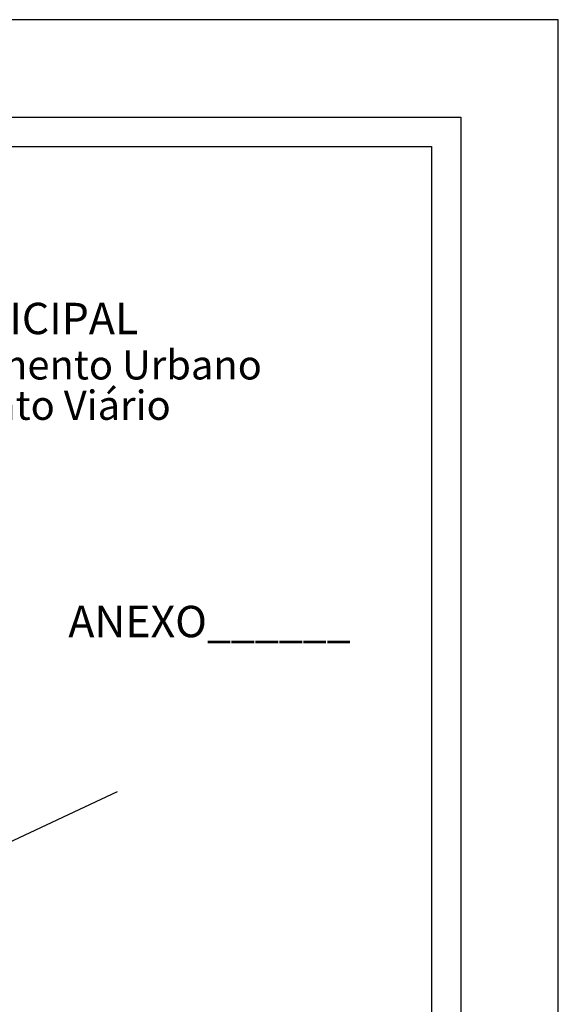
# Model space of a CAD drawing. Extents: x 188089 to 188586, y 1669835 to 1670203.
# Drawn here: x 188558 to 188586, y 1670112 to 1670162 of the extents above; entities that cross this region are included whole.
import ezdxf

# ---------------------------------------------------------------- set-up
doc = ezdxf.new("R2010")
doc.units = 0
doc.header["$LTSCALE"] = 5
doc.header["$MEASUREMENT"] = 0
doc.layers.get('0').update_dxf_attribs({"linetype": 'CONTINUOUS'})
doc.layers.get('DEFPOINTS').update_dxf_attribs({"linetype": 'CONTINUOUS'})
for name, color, linetype in [('T-ALINH-PROJ-C', 6, 'CONTINUOUS'), ('T-DIM', 1, 'CONTINUOUS'), ('T-TEXTP', 7, 'CONTINUOUS')]:
    doc.layers.add(name, color=color, linetype=linetype)
doc.styles.add('CITYBLUEPRINT', font='cibt____.pfb', dxfattribs={"height": 2})
doc.styles.add('SANSSERIFBOLDOBLIQUE', font='sasbo___.pfb', dxfattribs={"height": 1.8})

msp = doc.modelspace()

# ---------------------------------------------------------------- linework, layer by layer
for p, q in [((188231.185, 1670157.063), (188580.742, 1670157.063)), ((188580.742, 1670157.063), (188580.742, 1670018.563))]:
    msp.add_line(p, q)
at = {"layer": 'DEFPOINTS'}
msp.add_lwpolyline([(188585.742, 1670013.563), (188585.742, 1670162.063), (188375.742, 1670162.063), (188375.742, 1670013.563)], close=True, dxfattribs=at)
at = {"layer": 'T-ALINH-PROJ-C'}
msp.add_line((188535.424, 1670109.504), (188563.14, 1670122.457), dxfattribs=at)
at = {"layer": 'T-DIM'}
for p, q in [((188232.685, 1670155.563), (188579.242, 1670155.563)), ((188579.242, 1670155.563), (188579.242, 1670020.063))]:
    msp.add_line(p, q, dxfattribs=at)

# ---------------------------------------------------------------- texts
at = {"layer": 'T-TEXTP', "ltscale": 0.75}
for s, height, style, p in [('SECRETARIA  DO PLANEJAMENTO  MUNICIPAL', 1.61103, 'SANSSERIFBOLDOBLIQUE', (188517.364, 1670145.926)), ('Coordenação de Planejamento Urbano', 1.5, 'CITYBLUEPRINT', (188533.356, 1670143.602)), ('Unidade de Planejamento Viário', 1.5, 'CITYBLUEPRINT', (188535.077, 1670141.531)), ('ANEXO______', 1.61103, 'SANSSERIFBOLDOBLIQUE', (188560.614, 1670130.377))]:
    msp.add_text(s, height=height, dxfattribs=dict(at, style=style)).set_placement(p)

doc.saveas('drawing.dxf')
